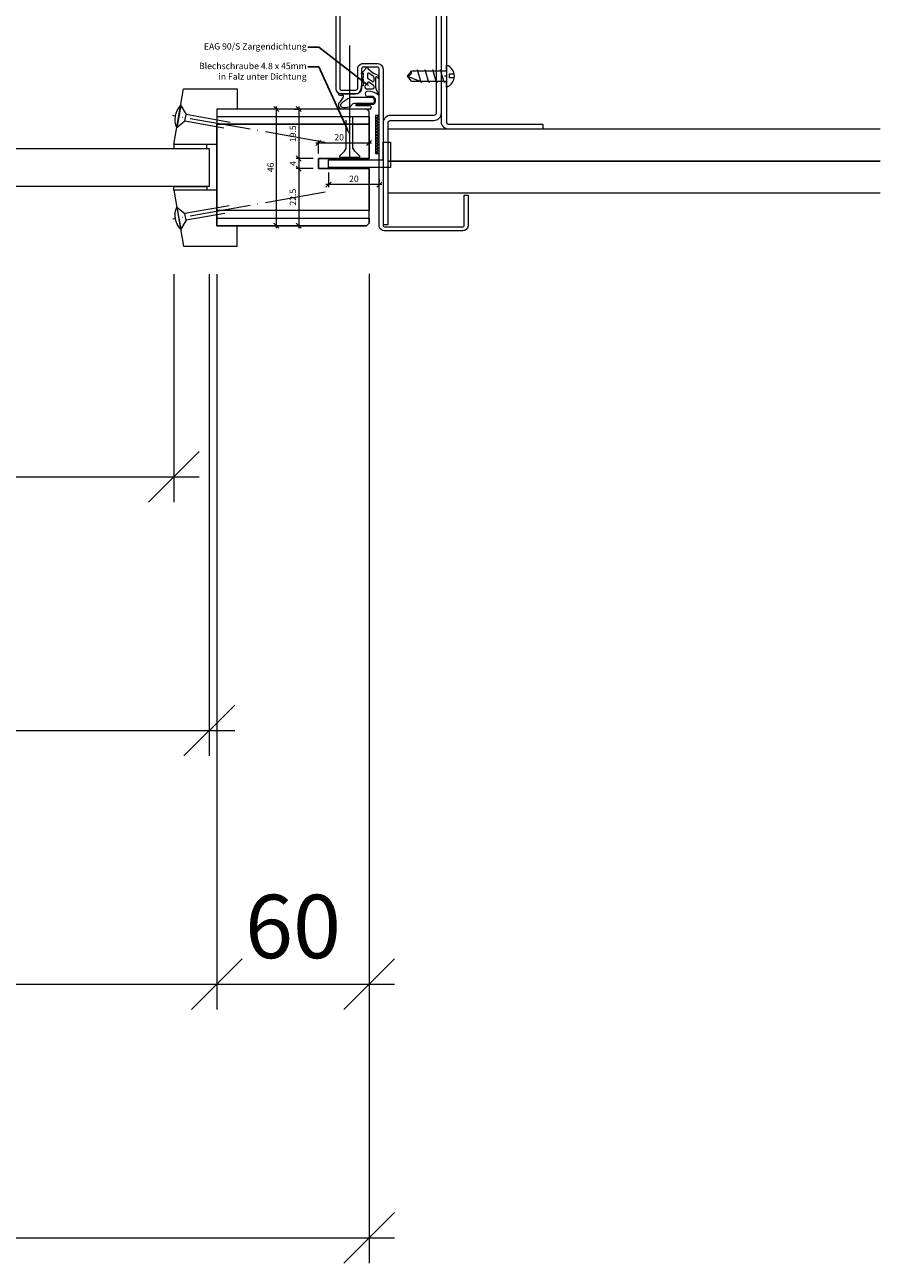
# Model space of a CAD drawing. Units: millimetres. Extents: x 72557 to 75011, y -7521 to -3124.
# Drawn here: x 73569 to 73906, y -6911 to -6423 of the extents above; entities that cross this region are included whole.
import ezdxf
from ezdxf import colors
from ezdxf.entities.mleader import LeaderData, LeaderLine
from ezdxf.math import Vec2, Vec3

# ---------------------------------------------------------------- set-up
doc = ezdxf.new("R2010")
doc.units = ezdxf.units.MM
doc.header["$PDMODE"] = 34
doc.header["$PDSIZE"] = 10
doc.linetypes.add('ACAD_ISO04W100', pattern=[30, 24, -3, 0, -3])
doc.layers.get('0').update_dxf_attribs({"color": 3, "lineweight": 35})
for name, color, linetype, lineweight in [('002_Vollinie_013', 4, 'Continuous', 13), ('011_Beschläge_Detail', 2, 'Continuous', 13), ('050_Bem1', 4, 'Continuous', 13), ('050_Bem10', 4, 'Continuous', 13)]:
    doc.layers.add(name, color=color, linetype=linetype, lineweight=lineweight)
doc.layers.add('087Achsen', color=1, linetype='ACAD_ISO04W100')
doc.styles.add('Masstext', font='arial.ttf')
doc.styles.get("Standard").update_dxf_attribs({"font": 'arial.ttf'})
doc.dimstyles.new('BEM_1', dxfattribs={"dimtxt": 2.5, "dimasz": 2, "dimexe": 1, "dimexo": 2, "dimgap": 1, "dimtad": 1, "dimdec": 1, "dimdsep": 46, "dimtxsty": 'Masstext', "dimblk1": 'OBLIQUE', "dimblk2": 'OBLIQUE', "dimsah": 1, "dimcen": 2, "dimdle": 1, "dimclrd": 256, "dimclre": 256, "dimclrt": 10, "dimadec": 1, "dimazin": 2, "dimtfac": 0.71, "dimtdec": 1, "dimtix": 1, "dimtmove": 2, "dimatfit": 3, "dimfxl": 1, "dimtolj": 1, "dimlwd": -1, "dimlwe": -1, "dimarcsym": 0})
doc.dimstyles.new('BEM_10', dxfattribs={"dimscale": 10, "dimtxt": 2.5, "dimasz": 2, "dimexe": 1, "dimexo": 2, "dimgap": 1, "dimtad": 1, "dimdec": 1, "dimdsep": 46, "dimtxsty": 'Masstext', "dimblk1": 'OBLIQUE', "dimblk2": 'OBLIQUE', "dimsah": 1, "dimcen": 2, "dimdle": 1, "dimclrd": 256, "dimclre": 256, "dimclrt": 10, "dimadec": 1, "dimazin": 2, "dimtfac": 0.714286, "dimtdec": 1, "dimtix": 1, "dimtmove": 2, "dimatfit": 3, "dimfxl": 1, "dimtolj": 1, "dimlwd": -1, "dimlwe": -1, "dimarcsym": 0})

# ---------------------------------------------------------------- blocks, each defined once
blk = doc.blocks.new('_Oblique')
at = {"color": 0, "lineweight": -2}
blk.add_line((-0.5, -0.5), (0.5, 0.5), dxfattribs=at)
blk = doc.blocks.new('*D141')
at = {"layer": '050_Bem1', "transparency": 16777216}
for p, q in [((73688.43, -6481.16), (73688.43, -6486.97)), ((73708.43, -6483.97), (73708.43, -6484.97)), ((73709.43, -6485.97), (73687.43, -6485.97))]:
    blk.add_line(p, q, dxfattribs=at)
at = {"layer": 'Defpoints', "color": 0, "lineweight": 5, "transparency": 16777216}
for p in [(73688.43, -6479.16), (73688.43, -6485.97), (73708.43, -6485.97)]:
    blk.add_point(p, dxfattribs=at)
at = {"layer": '050_Bem1', "transparency": 16777216, "xscale": 2, "yscale": 2, "zscale": 2, "rotation": 180}
blk.add_blockref('_Oblique', (73688.43, -6485.97), dxfattribs=at)
at = {"layer": '050_Bem1', "transparency": 16777216, "xscale": 2, "yscale": 2, "zscale": 2}
blk.add_blockref('_Oblique', (73708.43, -6485.97), dxfattribs=at)
at = {"layer": '050_Bem1', "color": 10, "transparency": 16777216, "insert": (73698.43, -6483.69), "char_height": 2.5, "attachment_point": 5, "style": 'Masstext'}
blk.add_mtext('\\A1;20', dxfattribs=at)
blk = doc.blocks.new('*D120')
at = {"layer": '050_Bem1', "transparency": 16777216}
for p, q in [((73684.43, -6473.66), (73684.43, -6468.56)), ((73704.43, -6473.66), (73704.43, -6468.56)), ((73705.43, -6469.56), (73683.43, -6469.56))]:
    blk.add_line(p, q, dxfattribs=at)
at = {"layer": 'Defpoints', "color": 0, "lineweight": 5, "transparency": 16777216}
for p in [(73684.43, -6469.56), (73684.43, -6475.66), (73704.43, -6475.66)]:
    blk.add_point(p, dxfattribs=at)
at = {"layer": '050_Bem1', "transparency": 16777216, "xscale": 2, "yscale": 2, "zscale": 2, "rotation": 180}
blk.add_blockref('_Oblique', (73684.43, -6469.56), dxfattribs=at)
at = {"layer": '050_Bem1', "transparency": 16777216, "xscale": 2, "yscale": 2, "zscale": 2}
blk.add_blockref('_Oblique', (73704.43, -6469.56), dxfattribs=at)
at = {"layer": '050_Bem1', "color": 10, "lineweight": 5, "transparency": 16777216, "insert": (73692.62, -6467.28), "char_height": 2.5, "attachment_point": 5, "style": 'Masstext'}
blk.add_mtext('\\A1;20', dxfattribs=at)
blk = doc.blocks.new('*D102')
at = {"layer": '050_Bem1', "transparency": 16777216}
for p, q in [((73674.98, -6456.16), (73677.66, -6456.16)), ((73676.66, -6455.16), (73676.66, -6476.66)), ((73682.42, -6475.66), (73675.66, -6475.66))]:
    blk.add_line(p, q, dxfattribs=at)
at = {"layer": 'Defpoints', "color": 0, "lineweight": 5, "transparency": 16777216}
for p in [(73672.98, -6456.16), (73676.66, -6475.66), (73684.42, -6475.66)]:
    blk.add_point(p, dxfattribs=at)
at = {"layer": '050_Bem1', "transparency": 16777216, "xscale": 2, "yscale": 2, "zscale": 2}
for p, rotation in [((73676.66, -6456.16), 90), ((73676.66, -6475.66), 270)]:
    blk.add_blockref('_Oblique', p, dxfattribs=dict(at, rotation=rotation))
at = {"layer": '050_Bem1', "color": 10, "lineweight": 5, "transparency": 16777216, "insert": (73674.38, -6465.91), "char_height": 2.5, "attachment_point": 5, "rotation": 90, "style": 'Masstext'}
blk.add_mtext('\\A1;19.5', dxfattribs=at)
blk = doc.blocks.new('*D103')
at = {"layer": '050_Bem1', "transparency": 16777216}
for p, q in [((73682.42, -6475.66), (73675.66, -6475.66)), ((73676.66, -6474.66), (73676.66, -6480.66)), ((73682.42, -6479.66), (73675.66, -6479.66))]:
    blk.add_line(p, q, dxfattribs=at)
at = {"layer": 'Defpoints', "color": 0, "lineweight": 5, "transparency": 16777216}
for p in [(73684.42, -6475.66), (73676.66, -6479.66), (73684.42, -6479.66)]:
    blk.add_point(p, dxfattribs=at)
at = {"layer": '050_Bem1', "transparency": 16777216, "xscale": 2, "yscale": 2, "zscale": 2}
for p, rotation in [((73676.66, -6475.66), 90), ((73676.66, -6479.66), 270)]:
    blk.add_blockref('_Oblique', p, dxfattribs=dict(at, rotation=rotation))
at = {"layer": '050_Bem1', "color": 10, "lineweight": 5, "transparency": 16777216, "insert": (73674.41, -6477.66), "char_height": 2.5, "attachment_point": 5, "rotation": 90, "style": 'Masstext'}
blk.add_mtext('\\A1;4', dxfattribs=at)
blk = doc.blocks.new('*D104')
at = {"layer": '050_Bem1', "transparency": 16777216}
for p, q in [((73676.66, -6478.66), (73676.66, -6503.16)), ((73682.42, -6479.66), (73675.66, -6479.66)), ((73674.66, -6502.16), (73675.66, -6502.16))]:
    blk.add_line(p, q, dxfattribs=at)
at = {"layer": 'Defpoints', "color": 0, "lineweight": 5, "transparency": 16777216}
for p in [(73684.42, -6479.66), (73676.66, -6502.16), (73676.66, -6502.16)]:
    blk.add_point(p, dxfattribs=at)
at = {"layer": '050_Bem1', "transparency": 16777216, "xscale": 2, "yscale": 2, "zscale": 2}
for p, rotation in [((73676.66, -6479.66), 90), ((73676.66, -6502.16), 270)]:
    blk.add_blockref('_Oblique', p, dxfattribs=dict(at, rotation=rotation))
at = {"layer": '050_Bem1', "color": 10, "lineweight": 5, "transparency": 16777216, "insert": (73674.38, -6490.91), "char_height": 2.5, "attachment_point": 5, "rotation": 90, "style": 'Masstext'}
blk.add_mtext('\\A1;22.5', dxfattribs=at)
blk = doc.blocks.new('*D105')
at = {"layer": '050_Bem1', "transparency": 16777216}
for p, q in [((73674.66, -6456.16), (73666.87, -6456.16)), ((73667.87, -6503.16), (73667.87, -6455.16)), ((73674.66, -6502.16), (73666.87, -6502.16))]:
    blk.add_line(p, q, dxfattribs=at)
at = {"layer": 'Defpoints', "color": 0, "lineweight": 5, "transparency": 16777216}
for p in [(73667.87, -6456.16), (73676.66, -6456.16), (73676.66, -6502.16)]:
    blk.add_point(p, dxfattribs=at)
at = {"layer": '050_Bem1', "transparency": 16777216, "xscale": 2, "yscale": 2, "zscale": 2}
for p, rotation in [((73667.87, -6456.16), 90), ((73667.87, -6502.16), 270)]:
    blk.add_blockref('_Oblique', p, dxfattribs=dict(at, rotation=rotation))
at = {"layer": '050_Bem1', "color": 10, "lineweight": 5, "transparency": 16777216, "insert": (73665.59, -6479.16), "char_height": 2.5, "attachment_point": 5, "rotation": 90, "style": 'Masstext'}
blk.add_mtext('\\A1;46', dxfattribs=at)
blk = doc.blocks.new('*D112')
at = {"layer": '050_Bem10', "transparency": 16777216}
for p, q in [((72758.43, -6521.16), (72758.43, -6911.2)), ((73704.43, -6521.16), (73704.43, -6911.2)), ((72748.43, -6901.2), (73714.43, -6901.2))]:
    blk.add_line(p, q, dxfattribs=at)
at = {"layer": 'Defpoints', "color": 0, "lineweight": 5, "transparency": 16777216}
for p in [(72758.43, -6501.16), (73704.43, -6501.16), (73704.43, -6901.2)]:
    blk.add_point(p, dxfattribs=at)
at = {"layer": '050_Bem10', "transparency": 16777216, "xscale": 20, "yscale": 20, "zscale": 20, "rotation": 180}
blk.add_blockref('_Oblique', (72758.43, -6901.2), dxfattribs=at)
at = {"layer": '050_Bem10', "transparency": 16777216, "xscale": 20, "yscale": 20, "zscale": 20}
blk.add_blockref('_Oblique', (73704.43, -6901.2), dxfattribs=at)
at = {"layer": '050_Bem10', "color": 10, "lineweight": 5, "transparency": 16777216, "insert": (73231.43, -6878.43), "char_height": 25, "attachment_point": 5, "style": 'Masstext'}
blk.add_mtext('\\A1;946', dxfattribs=at)
blk = doc.blocks.new('*U94')
at = {"layer": '011_Beschläge_Detail', "lineweight": 0}
for p, q in [((-20.36, 1.33), (-2.71, 1.33)), ((0, 4.45), (-2.71, 1.33)), ((-2.71, -1.33), (-2.71, 1.33)), ((0, 4.45), (0, -4.45)), ((-18.22, -1.33), (-2.71, -1.33)), ((-2.71, -1.33), (0, -4.45))]:
    blk.add_line(p, q, dxfattribs=at)
blk.add_arc((-6.76, 0), 8.09, 326.6426, 33.3574, dxfattribs=at)
at = {"layer": '087Achsen', "lineweight": 5}
blk.add_line((-58.67, 0), (2.33, 0), dxfattribs=at)
blk = doc.blocks.new('*D114')
at = {"layer": '050_Bem10', "transparency": 16777216}
for p, q in [((72835.43, -6521.2), (72835.43, -6611.2)), ((73627.43, -6521.2), (73627.43, -6611.2)), ((72825.43, -6601.2), (73637.43, -6601.2))]:
    blk.add_line(p, q, dxfattribs=at)
at = {"layer": 'Defpoints', "color": 0, "lineweight": 5, "transparency": 16777216}
for p in [(72835.43, -6501.2), (73627.43, -6501.2), (73627.43, -6601.2)]:
    blk.add_point(p, dxfattribs=at)
at = {"layer": '050_Bem10', "transparency": 16777216, "xscale": 20, "yscale": 20, "zscale": 20, "rotation": 180}
blk.add_blockref('_Oblique', (72835.43, -6601.2), dxfattribs=at)
at = {"layer": '050_Bem10', "transparency": 16777216, "xscale": 20, "yscale": 20, "zscale": 20}
blk.add_blockref('_Oblique', (73627.43, -6601.2), dxfattribs=at)
at = {"layer": '050_Bem10', "color": 10, "lineweight": 5, "transparency": 16777216, "insert": (73231.43, -6578.27), "char_height": 25, "attachment_point": 5, "style": 'Masstext'}
blk.add_mtext('\\A1;Glaslichtmass: 792', dxfattribs=at)
blk = doc.blocks.new('*D115')
at = {"layer": '050_Bem10', "transparency": 16777216}
for p, q in [((72821.43, -6521.2), (72821.43, -6711.2)), ((73641.43, -6521.2), (73641.43, -6711.2)), ((72811.43, -6701.2), (73651.43, -6701.2))]:
    blk.add_line(p, q, dxfattribs=at)
at = {"layer": 'Defpoints', "color": 0, "lineweight": 5, "transparency": 16777216}
for p in [(72821.43, -6501.2), (73641.43, -6501.2), (73641.43, -6701.2)]:
    blk.add_point(p, dxfattribs=at)
at = {"layer": '050_Bem10', "transparency": 16777216, "xscale": 20, "yscale": 20, "zscale": 20, "rotation": 180}
blk.add_blockref('_Oblique', (72821.43, -6701.2), dxfattribs=at)
at = {"layer": '050_Bem10', "transparency": 16777216, "xscale": 20, "yscale": 20, "zscale": 20}
blk.add_blockref('_Oblique', (73641.43, -6701.2), dxfattribs=at)
at = {"layer": '050_Bem10', "color": 10, "lineweight": 5, "transparency": 16777216, "insert": (73231.43, -6674.81), "char_height": 25, "attachment_point": 5, "style": 'Masstext'}
blk.add_mtext('\\A1;Glasgrösse: 820', dxfattribs=at)
blk = doc.blocks.new('*D116')
at = {"layer": '050_Bem10', "transparency": 16777216}
for p, q in [((72818.43, -6521.2), (72818.43, -6811.2)), ((73644.43, -6521.2), (73644.43, -6811.2)), ((72808.43, -6801.2), (73654.43, -6801.2))]:
    blk.add_line(p, q, dxfattribs=at)
at = {"layer": 'Defpoints', "color": 0, "lineweight": 5, "transparency": 16777216}
for p in [(72818.43, -6501.2), (73644.43, -6501.2), (73644.43, -6801.2)]:
    blk.add_point(p, dxfattribs=at)
at = {"layer": '050_Bem10', "transparency": 16777216, "xscale": 20, "yscale": 20, "zscale": 20, "rotation": 180}
blk.add_blockref('_Oblique', (72818.43, -6801.2), dxfattribs=at)
at = {"layer": '050_Bem10', "transparency": 16777216, "xscale": 20, "yscale": 20, "zscale": 20}
blk.add_blockref('_Oblique', (73644.43, -6801.2), dxfattribs=at)
at = {"layer": '050_Bem10', "color": 10, "lineweight": 5, "transparency": 16777216, "insert": (73231.43, -6778.43), "char_height": 25, "attachment_point": 5, "style": 'Masstext'}
blk.add_mtext('\\A1;Auschnittmass: 826', dxfattribs=at)
blk = doc.blocks.new('*D117')
at = {"layer": '050_Bem10', "transparency": 16777216}
for p, q in [((73644.43, -6521.2), (73644.43, -6811.2)), ((73704.43, -6521.16), (73704.43, -6811.2)), ((73634.43, -6801.2), (73714.43, -6801.2))]:
    blk.add_line(p, q, dxfattribs=at)
at = {"layer": 'Defpoints', "color": 0, "lineweight": 5, "transparency": 16777216}
for p in [(73644.43, -6501.2), (73704.43, -6501.16), (73704.43, -6801.2)]:
    blk.add_point(p, dxfattribs=at)
at = {"layer": '050_Bem10', "transparency": 16777216, "xscale": 20, "yscale": 20, "zscale": 20, "rotation": 180}
blk.add_blockref('_Oblique', (73644.43, -6801.2), dxfattribs=at)
at = {"layer": '050_Bem10', "transparency": 16777216, "xscale": 20, "yscale": 20, "zscale": 20}
blk.add_blockref('_Oblique', (73704.43, -6801.2), dxfattribs=at)
at = {"layer": '050_Bem10', "color": 10, "lineweight": 5, "transparency": 16777216, "insert": (73674.43, -6778.43), "char_height": 25, "attachment_point": 5, "style": 'Masstext'}
blk.add_mtext('\\A1;60', dxfattribs=at)

msp = doc.modelspace()

# ---------------------------------------------------------------- hatches: boundary and pattern name
at = {"layer": '002_Vollinie_013'}
h = msp.add_hatch(dxfattribs=at)
h.set_pattern_fill('ANSI37', color=256, scale=0.25, style=0)
h.set_pattern_definition([(135, (73706.9248, -6473.6627), (0.561266, 0.561266), []), (45, (73706.9248, -6473.6627), (0.561266, -0.561266), [])])
h.paths.add_polyline_path([(73708.4248, -6473.6627), (73706.9248, -6473.6627), (73706.9248, -6458.6627), (73708.4248, -6458.6627)])

# ---------------------------------------------------------------- linework, layer by layer
at = {"layer": '002_Vollinie_013', "lineweight": 5}
msp.add_line((73696.75, -6431.1627), (73696.75, -6476.1627), dxfattribs=at)
at = {"layer": '002_Vollinie_013'}
for p, q in [((73734.9264, -6441.1845), (73734.9264, -6438.8623)), ((73701.3802, -6444.2142), (73702.1676, -6443.5878)), ((73701.3817, -6444.2142), (73702.1692, -6443.5878)), ((73701.9381, -6442.0357), (73701.6299, -6442.2291)), ((73701.9568, -6444.3774), (73701.6311, -6444.5801)), ((73701.9396, -6442.0357), (73701.6314, -6442.2291)), ((73701.9583, -6444.3773), (73701.6326, -6444.5801)), ((73702.2412, -6443.431), (73702.2412, -6442.2071)), ((73702.2412, -6446.8145), (73702.2412, -6444.5583)), ((73702.2428, -6443.4309), (73702.2428, -6442.207)), ((73702.2428, -6446.8145), (73702.2428, -6444.5583)), ((73703.894, -6443.9948), (73703.894, -6442.1919)), ((73703.8956, -6443.9948), (73703.8956, -6442.1919)), ((73705.6056, -6445.3329), (73703.9998, -6444.1991)), ((73705.6072, -6445.3328), (73704.0014, -6444.199)), ((73706.1824, -6443.3251), (73704.2882, -6441.9877)), ((73706.184, -6443.3251), (73704.2898, -6441.9877)), ((73706.394, -6444.9244), (73706.394, -6443.7336)), ((73706.3956, -6444.9244), (73706.3956, -6443.7335)), ((73707.0433, -6447.8296), (73707.0433, -6443.692)), ((73707.0448, -6447.8296), (73707.0448, -6443.692)), ((73708.0596, -6443.9408), (73707.288, -6443.4953)), ((73708.0611, -6443.9408), (73707.2895, -6443.4953)), ((73708.2925, -6443.7441), (73708.2925, -6443.3104)), ((73708.294, -6443.7441), (73708.294, -6443.3104)), ((73719.5769, -6443.18), (73721.1321, -6441.1845)), ((73721.1321, -6445.1756), (73719.5769, -6443.18)), ((73719.5769, -6443.18), (73724.4813, -6445.1756)), ((73723.1027, -6441.1845), (73721.1321, -6441.1845)), ((73723.5376, -6440.6856), (73723.1027, -6441.1845)), ((73724.9828, -6445.6745), (73723.5376, -6440.6856)), ((73726.1311, -6441.1845), (73723.6821, -6441.1845)), ((73726.5659, -6440.6856), (73726.1311, -6441.1845)), ((73728.0112, -6445.6745), (73726.5659, -6440.6856)), ((73729.1595, -6441.1845), (73726.7105, -6441.1845)), ((73729.5943, -6440.6856), (73729.1595, -6441.1845)), ((73731.0395, -6445.6745), (73729.5943, -6440.6856)), ((73732.1878, -6441.1845), (73729.7388, -6441.1845)), ((73732.6227, -6440.6856), (73732.1878, -6441.1845)), ((73734.0679, -6445.6745), (73732.6227, -6440.6856)), ((73734.9264, -6441.1845), (73732.7672, -6441.1845)), ((73734.9264, -6443.1635), (73734.1185, -6443.1635)), ((73734.9264, -6441.1845), (73734.9264, -6445.1424)), ((73736.0169, -6442.4604), (73736.0169, -6443.8997)), ((73737.9723, -6442.4604), (73736.0169, -6442.4604)), ((73737.9723, -6443.8997), (73736.0169, -6443.8997)), ((73692.2994, -6450.1627), (73692.2994, -6449.7881)), ((73692.301, -6450.1627), (73692.301, -6449.7881)), ((73701.2925, -6447.2652), (73701.2925, -6447.9127)), ((73701.294, -6447.2652), (73701.294, -6447.9127)), ((73702.0611, -6447.0137), (73701.4747, -6447.0661)), ((73702.0626, -6447.0137), (73701.4762, -6447.066)), ((73702.894, -6447.7222), (73702.894, -6446.9737)), ((73702.8956, -6447.7222), (73702.8956, -6446.9737)), ((73703.6662, -6446.6761), (73703.1218, -6446.7247)), ((73703.6678, -6446.6761), (73703.1233, -6446.7247)), ((73703.394, -6448.2222), (73705.894, -6448.2222)), ((73703.3956, -6448.2222), (73705.8956, -6448.2222)), ((73703.894, -6446.4271), (73703.894, -6445.736)), ((73703.8956, -6446.4271), (73703.8956, -6445.736)), ((73706.1824, -6446.8692), (73704.2882, -6445.5317)), ((73706.184, -6446.8692), (73704.2898, -6445.5317)), ((73706.394, -6447.7222), (73706.3927, -6447.2413)), ((73706.3956, -6447.7222), (73706.3942, -6447.2413)), ((73708.2658, -6450.369), (73707.1612, -6448.3007)), ((73708.2674, -6450.369), (73707.1627, -6448.3006)), ((73721.1321, -6445.1756), (73724.8383, -6445.1756)), ((73725.3306, -6445.1756), (73724.9828, -6445.6745)), ((73725.3306, -6445.1756), (73724.9828, -6445.6745)), ((73725.3306, -6445.1756), (73727.8666, -6445.1756)), ((73728.359, -6445.1756), (73728.0112, -6445.6745)), ((73728.359, -6445.1756), (73730.895, -6445.1756)), ((73731.3873, -6445.1756), (73731.0395, -6445.6745)), ((73731.3873, -6445.1756), (73733.9234, -6445.1756)), ((73734.4388, -6445.1424), (73734.0679, -6445.6745)), ((73734.4388, -6445.1424), (73734.9264, -6445.1424)), ((73734.9264, -6447.4978), (73734.9264, -6445.1424)), ((73694.1884, -6451.5192), (73692.8631, -6453.4908)), ((73694.19, -6451.5192), (73692.8646, -6453.4908)), ((73693.564, -6450.1627), (73699.0425, -6450.1627)), ((73693.5655, -6450.1627), (73699.044, -6450.1627)), ((73705.8945, -6451.6377), (73697.0413, -6451.6377)), ((73705.8961, -6451.6377), (73697.0429, -6451.6377)), ((73705.8945, -6454.0377), (73698.4345, -6454.0377)), ((73705.8961, -6454.0377), (73698.436, -6454.0377)), ((73705.8489, -6454.4377), (73699.3496, -6454.4377)), ((73705.8504, -6454.4377), (73699.3511, -6454.4377)), ((73705.8945, -6451.2377), (73703.9395, -6451.2377)), ((73705.8961, -6451.2377), (73703.941, -6451.2377)), ((73704.6778, -6456.1608), (73693.7698, -6456.1627)), ((73704.6793, -6456.1608), (73693.7713, -6456.1627)), ((73704.6778, -6454.8377), (73699.3496, -6454.8377)), ((73704.6793, -6454.8377), (73699.3511, -6454.8377)), ((73905.9301, -6464.1642), (73711.9264, -6464.1642)), ((73709.9279, -6476.1627), (73709.9279, -6469.1627)), ((73709.9279, -6469.1627), (73712.9279, -6469.1627)), ((73712.9279, -6469.1627), (73712.9279, -6479.1627)), ((73688.4279, -6479.1627), (73688.4279, -6476.1627)), ((73688.4279, -6476.1627), (73709.9279, -6476.1627)), ((73711.9264, -6476.6642), (73905.9301, -6476.6642)), ((73905.9301, -6476.6642), (73711.9264, -6476.6642)), ((73712.9279, -6479.1627), (73688.4279, -6479.1627)), ((73711.9264, -6489.1642), (73905.9301, -6489.1642))]:
    msp.add_line(p, q, dxfattribs=at)
msp.add_lwpolyline([(73692.9301, -6351.1627), (73692.9301, -6448.1627, 0.41421356), (73693.4301, -6448.6627), (73699.1814, -6448.6627, 0.41421356), (73699.9314, -6447.9127), (73699.9314, -6440.4177, -0.41486036), (73702.1814, -6438.1627), (73707.6764, -6438.1627, -0.41421356), (73709.9264, -6440.4127), (73709.9264, -6450.1627), (73709.9264, -6502.1627, 0.41421356), (73710.4264, -6502.6627), (73741.4264, -6502.6627, 0.41421356), (73741.9264, -6502.1627), (73741.9264, -6490.1627), (73743.4264, -6490.1627), (73743.4264, -6502.1627, -0.41421356), (73741.4264, -6504.1627), (73710.4264, -6504.1627, -0.41421356), (73708.4264, -6502.1627), (73708.4264, -6450.1627), (73708.4264, -6440.4127, 0.41421356), (73707.6764, -6439.6627), (73702.1764, -6439.6627, 0.41421356), (73701.4264, -6440.4127), (73701.4264, -6447.9127, -0.41421356), (73699.1764, -6450.1627), (73693.4301, -6450.1627, -0.41421356), (73691.4301, -6448.1627), (73691.4301, -6351.1627, -0.41421356)], format="xyb", dxfattribs=at)
for points in [[(73711.9264, -6461.6635, -0.41421356), (73712.9264, -6460.6635), (73729.9264, -6460.6635, 0.41421356), (73732.9264, -6457.6635), (73732.9264, -6395.6635, 0.41421356), (73729.9264, -6392.6635), (73695.9264, -6392.6635, -0.41421356), (73694.9264, -6391.6635), (73694.9264, -6351.6635), (73692.9264, -6351.6635), (73692.9264, -6391.6635, 0.41421356), (73695.9264, -6394.6635), (73729.9264, -6394.6635, -0.41421356), (73730.9264, -6395.6635), (73730.9264, -6457.6635, -0.41421356), (73729.9264, -6458.6635), (73712.9264, -6458.6635, 0.41421356), (73709.9264, -6461.6635), (73709.9264, -6501.6635), (73711.9264, -6501.6635)], [(73735.9264, -6464.1642, -0.41421356), (73732.9264, -6461.1642), (73732.9264, -6392.1627, -0.41421356), (73735.9264, -6389.1627), (73772.9226, -6389.1627), (73772.9226, -6391.1627), (73735.9264, -6391.1627, 0.41421356), (73734.9264, -6392.1627), (73734.9264, -6461.1642, 0.41421356), (73735.9264, -6462.1642), (73772.9226, -6462.1642), (73772.9226, -6464.1642)]]:
    msp.add_lwpolyline(points, format="xyb", close=True, dxfattribs=at)
for points in [[(73631.3171, -6448.164), (73652.4323, -6448.164), (73652.4323, -6456.164), (73644.4323, -6456.164), (73644.4323, -6470.1958), (73639.4323, -6470.1958), (73627.4323, -6470.1958)], [(72821.4323, -6471.6958), (73641.4323, -6471.6958), (73641.4323, -6486.664), (72821.4323, -6486.664)], [(73631.3171, -6510.1958), (73652.4323, -6510.1958), (73652.4323, -6502.164), (73644.4323, -6502.164), (73644.4323, -6488.164), (73639.4323, -6488.164), (73627.4323, -6488.164)]]:
    msp.add_lwpolyline(points, close=True, dxfattribs=at)
at = {"layer": '002_Vollinie_013', "lineweight": 5}
for points in [[(73644.4323, -6502.164), (73703.4323, -6502.164), (73704.4323, -6501.164), (73704.4323, -6479.6627), (73684.4245, -6479.6627), (73684.4245, -6475.6627), (73704.4323, -6475.6627), (73704.4323, -6457.1646), (73703.4323, -6456.1646), (73644.4323, -6456.1646), (73644.4323, -6502.164)], [(73698.75, -6472.7627), (73698.175, -6471.6581), (73698.05, -6471.6581), (73698.05, -6465.1627), (73698.05, -6459.513)], [(73694.75, -6472.7627), (73695.325, -6471.6581), (73695.45, -6471.6581), (73695.45, -6465.1627), (73695.45, -6460.5618)], [(73694.75, -6472.7627), (73692.75, -6474.7627), (73692.75, -6475.1627), (73700.75, -6475.1627), (73700.75, -6474.7627), (73698.75, -6472.7627)]]:
    msp.add_lwpolyline(points, dxfattribs=at)
at = {"layer": '002_Vollinie_013'}
for points in [[(73704.4323, -6461.1121), (73704.4323, -6461.1121), (73704.4323, -6459.1621), (73704.4323, -6459.1621), (73704.4323, -6462.1121), (73704.4323, -6462.1621), (73704.4323, -6462.1121), (73704.4323, -6461.1121)], [(73708.4248, -6473.6627), (73708.4248, -6458.6627), (73706.9248, -6458.6627), (73706.9248, -6473.6627), (73708.4248, -6473.6627)]]:
    msp.add_lwpolyline(points, dxfattribs=at)
for centre, radius, start, end in [((73699.6041, -6438.2747), 4, 296.788275, 337.811838), ((73699.6056, -6438.2746), 4, 296.788275, 337.811838), ((73703.493, -6439.8608), 0.2, 38.040516, 157.811838), ((73703.4946, -6439.8608), 0.2, 38.040516, 157.811838), ((73711.1325, -6433.8835), 9.5, 218.040516, 250.493271), ((73711.134, -6433.8835), 9.5, 218.040516, 250.493271), ((73733.4741, -6443.18), 4.5555, 288.590883, 71.409117), ((73701.5126, -6442.0406), 0.222, 118.444228, 301.895357), ((73701.5126, -6442.0406), 0.222, 118.444228, 298.444228), ((73701.5133, -6444.3919), 0.222, 125.184539, 302.036542), ((73701.5141, -6442.0406), 0.222, 118.444228, 301.895357), ((73701.5141, -6442.0406), 0.222, 118.444228, 298.444228), ((73701.5149, -6444.3918), 0.222, 125.184539, 302.036542), ((73702.0412, -6442.2071), 0.2, 0.089832, 123.182677), ((73702.0428, -6442.207), 0.2, 0.089832, 123.182677), ((73702.042, -6444.5574), 0.1992, 359.771785, 115.335773), ((73702.0436, -6444.5574), 0.1992, 359.771785, 115.335773), ((73702.0505, -6443.4372), 0.1908, 307.866821, 1.868336), ((73702.0521, -6443.4372), 0.1908, 307.866821, 1.868336), ((73704.144, -6442.1919), 0.25, 54.775412, 180), ((73704.144, -6443.9948), 0.25, 180, 234.775412), ((73704.1456, -6442.1919), 0.25, 54.775412, 180), ((73704.1456, -6443.9948), 0.25, 180, 234.775412), ((73705.894, -6444.9244), 0.5, 234.775412, 0), ((73705.8956, -6444.9244), 0.5, 234.775412, 0), ((73705.894, -6443.7336), 0.5, 0, 54.775412), ((73705.8956, -6443.7335), 0.5, 0, 54.775412), ((73707.2551, -6443.705), 0.2122, 81.100841, 176.489021), ((73707.2567, -6443.705), 0.2122, 81.100841, 176.489021), ((73707.8014, -6443.3029), 0.4911, 359.132062, 71.126577), ((73707.803, -6443.3029), 0.4911, 359.132062, 71.126577), ((73708.0971, -6443.749), 0.1955, 258.936671, 1.42458), ((73708.0986, -6443.749), 0.1955, 258.936671, 1.42458), ((73719.4553, -6441.4815), 1.7029, 274.096032, 10.042227), ((73693.5425, -6447.9127), 2.2501, 236.463019, 270.547476), ((73693.544, -6447.9127), 2.2501, 236.463019, 270.547476), ((73699.0425, -6447.9127), 2.25, 270, 0), ((73699.044, -6447.9127), 2.25, 270, 0), ((73701.4925, -6447.2653), 0.2, 95.098586, 179.991838), ((73701.494, -6447.2652), 0.2, 95.098586, 179.991838), ((73702.0451, -6446.8183), 0.1961, 274.656892, 1.093565), ((73702.0467, -6446.8183), 0.1961, 274.656892, 1.093565), ((73703.932, -6450.1923), 1.0455, 89.522844, 270.407947), ((73703.9336, -6450.1922), 1.0455, 89.522844, 270.407947), ((73703.144, -6446.9737), 0.25, 95.098586, 180), ((73703.394, -6447.7222), 0.5, 180, 270), ((73703.1456, -6446.9737), 0.25, 95.098586, 180), ((73703.3956, -6447.7222), 0.5, 180, 270), ((73703.644, -6446.4271), 0.25, 275.098586, 0), ((73703.6456, -6446.4271), 0.25, 275.098586, 0), ((73704.144, -6445.736), 0.25, 54.775412, 180), ((73704.1456, -6445.736), 0.25, 54.775412, 180), ((73704.1823, -6454.6673), 5.5258, 47.15411, 92.518929), ((73704.1839, -6454.6672), 5.5258, 47.15411, 92.518929), ((73705.894, -6447.7222), 0.5, 270, 0), ((73705.8956, -6447.7222), 0.5, 270, 0), ((73705.894, -6447.2776), 0.5, 4.162271, 54.775412), ((73705.8956, -6447.2776), 0.5, 4.162271, 54.775412), ((73708.0433, -6447.8296), 1, 180, 208.105177), ((73708.0448, -6447.8296), 1, 180, 208.105177), ((73693.7994, -6454.6627), 1.5, 128.627312, 270.020627), ((73692.6971, -6450.1771), 0.3972, 177.925202, 248.577903), ((73693.801, -6454.6626), 1.5, 128.627312, 270.020627), ((73692.6987, -6450.1771), 0.3972, 177.925202, 248.577903), ((73693.603, -6448.1805), 2.5892, 246.053172, 276.432728), ((73693.6045, -6448.1804), 2.5892, 246.053172, 276.432728), ((73693.9777, -6454.6539), 0.8, 131.807219, 257.125707), ((73693.9792, -6454.6539), 0.8, 131.807219, 257.125707), ((73702.2062, -6463.1982), 12.6617, 114.073481, 133.787897), ((73702.2077, -6463.1982), 12.6617, 114.073481, 133.787897), ((73693.9585, -6451.168), 0.4198, 306.244753, 98.964066), ((73693.96, -6451.168), 0.4198, 306.244753, 98.964066), ((73701.7556, -6457.4175), 5.0794, 145.053292, 150.259378), ((73701.7571, -6457.4174), 5.0794, 145.053292, 150.259378), ((73698.4348, -6455.028), 0.9903, 90.018107, 148.252095), ((73698.4363, -6455.028), 0.9903, 90.018107, 148.252095), ((73699.3496, -6454.6377), 0.2, 90, 270), ((73699.3511, -6454.6377), 0.2, 90, 270), ((73705.2809, -6452.8377), 1.7136, 290.982954, 69.017046), ((73705.216, -6452.8377), 1.3786, 299.487126, 60.512874), ((73705.2824, -6452.8377), 1.7136, 290.982954, 69.017046), ((73705.2175, -6452.8377), 1.3786, 299.487126, 60.512874), ((73708.0863, -6450.4705), 0.2062, 226.560062, 29.474031), ((73708.0878, -6450.4704), 0.2062, 226.560062, 29.474031), ((73694.9183, -6447.3676), 8.1434, 262.102368, 281.114541), ((73694.9199, -6447.3676), 8.1434, 262.102368, 281.114541), ((73696.115, -6453.4743), 1.9206, 281.204017, 298.745725), ((73696.1165, -6453.4743), 1.9206, 281.204017, 298.745725), ((73696.5577, -6454.2815), 1, 298.745725, 321.957446), ((73696.5593, -6454.2814), 1, 298.745725, 321.957446), ((73704.6778, -6455.4993), 0.6615, 270, 90), ((73704.6793, -6455.4992), 0.6615, 270, 90)]:
    msp.add_arc(centre, radius, start, end, dxfattribs=at)
at = {"layer": '050_Bem1'}
for points in [[(73644.4323, -6459.1646), (73704.4323, -6459.1646), (73704.4323, -6457.1646), (73703.4323, -6456.1646), (73644.4323, -6456.1646)], [(73644.4323, -6459.1646), (73704.4323, -6459.1646), (73704.4323, -6462.1646), (73644.4323, -6462.1646)], [(73704.4323, -6496.164), (73644.4323, -6496.164), (73644.4323, -6462.164), (73704.4323, -6462.1646), (73704.4323, -6475.6627), (73704.4323, -6475.6627), (73684.4245, -6475.6627), (73684.4245, -6479.6627), (73704.4323, -6479.6627), (73704.4323, -6485.164), (73704.4323, -6496.164)], [(73644.4323, -6499.164), (73704.4323, -6499.164), (73704.4323, -6496.164), (73644.4323, -6496.164)], [(73644.4323, -6499.164), (73704.4323, -6499.164), (73704.4323, -6501.164), (73704.4323, -6501.164), (73703.4323, -6502.164), (73644.4323, -6502.164)]]:
    msp.add_lwpolyline(points, dxfattribs=at)
for points in [[(73627.4323, -6471.6958), (73640.4323, -6471.6958), (73640.4323, -6471.6958), (73640.4323, -6470.1958), (73627.4323, -6470.1958)], [(73627.4323, -6486.664), (73640.4323, -6486.664), (73640.4323, -6486.664), (73640.4323, -6488.164), (73627.4323, -6488.164)]]:
    msp.add_lwpolyline(points, close=True, dxfattribs=at)

# ---------------------------------------------------------------- block references
at = {"layer": '050_Bem1', "xscale": -1}
for p, rotation in [((73629.3823, -6459.1813), 350), ((73629.3823, -6499.1813), 9.999999999999964)]:
    msp.add_blockref('*U94', p, dxfattribs=dict(at, rotation=rotation))

# ---------------------------------------------------------------- dimensions: what is measured, and where the dimension line sits
at = {"layer": '050_Bem1', "lineweight": 5}
for base, p1, p2, picture, middle in [((73667.8684, -6456.164), (73676.657, -6502.164), (73676.657, -6456.164), '*D105', (73665.592, -6479.164)), ((73676.657, -6475.6627), (73672.9779, -6456.164), (73684.4245, -6475.6627), '*D102', (73674.3806, -6465.9134)), ((73676.657, -6502.164), (73684.4245, -6479.6627), (73676.657, -6502.164), '*D104', (73674.3806, -6490.9134)), ((73676.657, -6479.6627), (73684.4245, -6475.6627), (73684.4245, -6479.6627), '*D103', (73674.407, -6477.6627))]:
    dim = msp.add_linear_dim(base=base, p1=p1, p2=p2, angle=90, dimstyle='BEM_1', dxfattribs=at)
    dim.commit()
    dim.dimension.update_dxf_attribs({"geometry": picture, "text_midpoint": middle})
at = {"layer": '050_Bem1', "color": 10, "lineweight": 5}
dim = msp.add_linear_dim(base=(73684.4288, -6469.5603), p1=(73704.4323, -6475.6627), p2=(73684.4288, -6475.6627), angle=180, dimstyle='BEM_1', dxfattribs=at)
dim.commit()
dim.dimension.update_dxf_attribs({"geometry": '*D120', "text_midpoint": (73692.6214, -6467.2839), "dimtype": 160})
at = {"layer": '050_Bem1'}
dim = msp.add_linear_dim(base=(73688.4288, -6485.9714), p1=(73708.4292, -6485.9714), p2=(73688.4288, -6479.1627), angle=180, dimstyle='BEM_1', override={"dimdec": 3}, dxfattribs=at)
dim.commit()
dim.dimension.update_dxf_attribs({"geometry": '*D141', "text_midpoint": (73698.429, -6483.695)})
at = {"layer": '050_Bem10', "color": 10, "lineweight": 5}
for base, p1, picture, middle in [((73704.4323, -6901.1958), (72758.4323, -6501.164), '*D112', (73231.4323, -6878.4315)), ((73704.4323, -6801.1958), (73644.4323, -6501.1958), '*D117', (73674.4323, -6778.4315))]:
    dim = msp.add_linear_dim(base=base, p1=p1, p2=(73704.4323, -6501.164), dimstyle='BEM_10', dxfattribs=at)
    dim.commit()
    dim.dimension.update_dxf_attribs({"geometry": picture, "text_midpoint": middle})
for base, p1, p2, text, picture, middle in [((73644.4323, -6801.1958), (72818.4323, -6501.1958), (73644.4323, -6501.1958), 'Auschnittmass: <>', '*D116', (73231.4323, -6778.4315)), ((73641.4323, -6701.1958), (72821.4323, -6501.1958), (73641.4323, -6501.1958), 'Glasgrösse: <>', '*D115', (73231.4323, -6674.8077)), ((73627.4323, -6601.1958), (72835.4323, -6501.1958), (73627.4323, -6501.1958), 'Glaslichtmass: <>', '*D114', (73231.4323, -6578.2695))]:
    dim = msp.add_linear_dim(base=base, p1=p1, p2=p2, text=text, dimstyle='BEM_10', dxfattribs=at)
    dim.commit()
    dim.dimension.update_dxf_attribs({"geometry": picture, "text_midpoint": middle})

# ---------------------------------------------------------------- leaders
at = {"layer": '050_Bem1'}
ml = msp.add_multileader_mtext('Standard', dxfattribs=at)
ml.set_content('EAG 90/S Zargendichtung', color=256)
ml.set_leader_properties(color=256)
ml.build(insert=Vec2(0, 0))
ml.multileader.update_dxf_attribs({"dogleg_length": 45.089, "arrow_head_size": 2.5})
ctx = ml.context
ctx.base_point, ctx.char_height, ctx.arrow_head_size, ctx.landing_gap_size, ctx.plane_origin = Vec3(73639.0457, -6431.8235), 2.5, 2.5, 0.5, Vec3(73858.3725, -6448.0539)
ctx.text_align_type = 2
notes = []
notes.append((ctx, [(0, (1, 1, 0), (73684.6184, -6431.8235), (-1, 0), 4.3118, [(0, [(73704.7334, -6447.3004)], 0, [])])]))
ctx.mtext.insert, ctx.mtext.alignment, ctx.mtext.flow_direction = Vec3(73679.8066, -6430.206), 3, 5
ml = msp.add_multileader_mtext('Standard', dxfattribs=at)
ml.set_content('Blechschraube 4.8 x 45mm\\Pin Falz unter Dichtung ', color=256)
ml.set_leader_properties(color=256)
ml.build(insert=Vec2(0, 0))
ml.multileader.update_dxf_attribs({"dogleg_length": 45.089, "arrow_head_size": 2.5})
ctx = ml.context
ctx.base_point, ctx.char_height, ctx.arrow_head_size, ctx.landing_gap_size, ctx.plane_origin = Vec3(73637.4729, -6439.5587), 2.5, 2.5, 0.5, Vec3(73882.3771, -6456.3212)
ctx.text_align_type = 2
notes.append((ctx, [(0, (1, 1, 0), (73684.6231, -6439.5587), (-1, 0), 4.3118, [(0, [(73696.75, -6466.2962)], 0, [])])]))
ctx.mtext.insert, ctx.mtext.alignment, ctx.mtext.flow_direction = Vec3(73679.8112, -6437.9412), 3, 5
for ctx, leaders in notes:
    for number, flags, end, landing, length, lines in leaders:
        leader = LeaderData()
        leader.index, (leader.has_last_leader_line, leader.has_dogleg_vector, leader.attachment_direction) = number, flags
        leader.last_leader_point, leader.dogleg_vector, leader.dogleg_length = Vec3(end), Vec3(landing), length
        for number, points, colour, breaks in lines:
            line = LeaderLine()
            line.index, line.vertices, line.color, line.breaks = number, Vec3.list(points), colors.encode_raw_color(colour), breaks
            leader.lines.append(line)
        ctx.leaders.append(leader)

doc.saveas('drawing.dxf')
